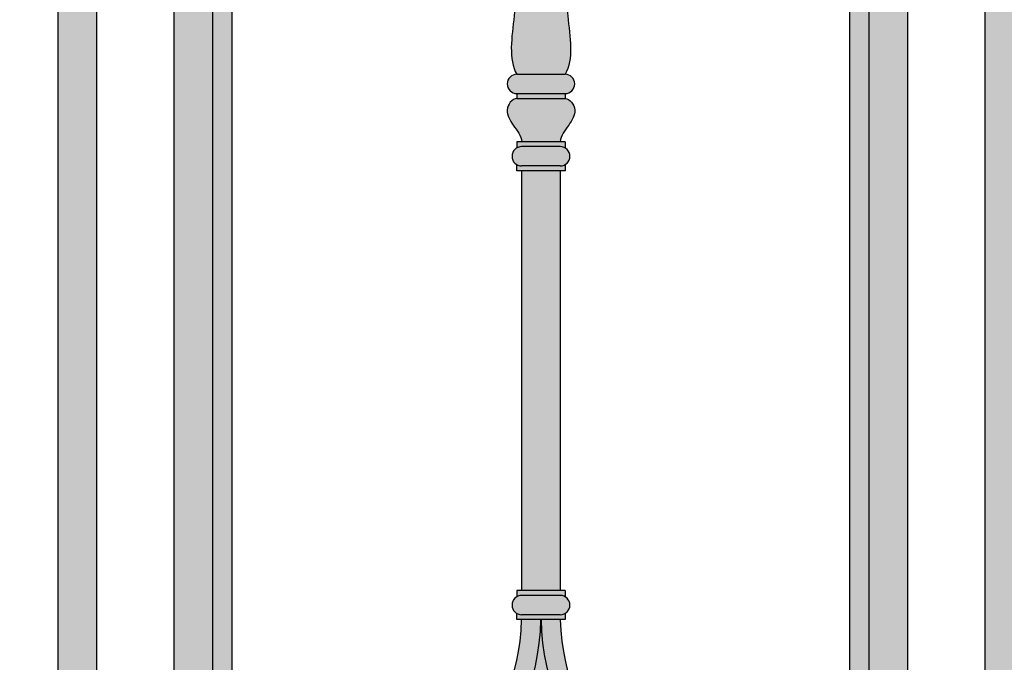
# Model space of a CAD drawing. Units: inches. Extents: x -28.3 to 53.7, y -2.6 to 46.5.
# Drawn here: x 12.6 to 25.3, y 25.1 to 33.5 of the extents above; entities that cross this region are included whole.
import ezdxf

# ---------------------------------------------------------------- set-up
doc = ezdxf.new("R2010")
doc.units = ezdxf.units.IN
doc.header["$MEASUREMENT"] = 0
doc.layers.add('_Main Draw', color=7, linetype='Continuous')
doc.layers.add('Thick Drawing', color=253, linetype='Continuous', lineweight=30)

# ---------------------------------------------------------------- blocks, each defined once
blk = doc.blocks.new('A$C4E661C54')
at = {"layer": 'Thick Drawing'}
h = blk.add_hatch(color=256, dxfattribs=at)
h.paths.add_polyline_path([(0.5, 32.5), (0, 32.5), (1.77635683940025e-15, 19.25), (0.4999999999999982, 19.25)])
h.paths.add_polyline_path([(9.499999999999996, 32.5), (8.999999999999996, 32.5), (8.999999999999996, 32.25), (8.99999999999999, 19.25), (9.499999999999996, 19.25)])
h = blk.add_hatch(color=256, dxfattribs=at)
edge = h.paths.add_edge_path()
edge.add_spline(control_points=[(5.0625, 28.9375), (5.176661403320274, 29.1282450864163), (5.027936810877357, 29.99630112174835), (5.077237706051974, 31.17330769525174), (5.259952604895528, 31.37791338759898), (5.8125, 31.98680684827576)], knot_values=[0, 0, 0, 0, 0.7525996678748408, 2.239895520029338, 3.669490471648056, 3.669490471648056, 3.669490471648056, 3.669490471648056], degree=3, periodic=0)
edge.add_spline(control_points=[(5.812499999999996, 31.98680684827576), (5.576672673236608, 31.87128876039132), (5.242825695716611, 31.70775654799508), (4.900432907367961, 31.31492065958909), (4.804883709158922, 31.07882420402766), (4.75, 30.94320978294023)], knot_values=[0, 0, 0, 0, 0.7773125953775306, 1.10039605721936, 1.536441932185559, 1.536441932185559, 1.536441932185559, 1.536441932185559], degree=3, periodic=0)
edge.add_spline(control_points=[(4.749999999999996, 30.94320978294023), (4.695116290841071, 31.07882420402766), (4.599567092632036, 31.31492065958909), (4.257174304283385, 31.70775654799509), (3.923327326763388, 31.87128876039133), (3.687500000000002, 31.98680684827576)], knot_values=[0, 0, 0, 0, 0.4360458749661993, 0.7591293368080287, 1.536441932185559, 1.536441932185559, 1.536441932185559, 1.536441932185559], degree=3, periodic=0)
edge.add_spline(control_points=[(3.687500000000002, 31.98680684827576), (4.240047395104472, 31.37791338759898), (4.422762293948026, 31.17330769525174), (4.472063189122643, 29.99630112174835), (4.323338596679726, 29.1282450864163), (4.4375, 28.9375)], knot_values=[0, 0, 0, 0, 1.429594951618718, 2.916890803773216, 3.669490471648056, 3.669490471648056, 3.669490471648056, 3.669490471648056], degree=3, periodic=0)
edge.add_line((4.4375, 28.9375), (5.0625, 28.9375))
h = blk.add_hatch(color=256, dxfattribs=at)
h.paths.add_polyline_path([(0.75, 30.8125), (0.5, 30.8125), (0.5, 19.25), (0.75, 19.25)])
h.paths.add_polyline_path([(5.000000049493558, 27.6875), (4.500000049493558, 27.6875), (4.500000184054148, 22.24999999999998), (5.000000184054151, 22.24999999999998)])
h.paths.add_polyline_path([(9, 30.8125), (8.75, 30.8125), (8.749999999999996, 19.25), (8.99999999999999, 19.25)])
h = blk.add_hatch(color=256, dxfattribs=at)
h.paths.add_polyline_path([(5.06255117267629, 27.76677638521643, -0.1317727424179511), (5.000000000000004, 27.75), (4.500000000000004, 27.75, -0.131772742417942), (4.43744882732372, 27.76677638521643, -0.007207567626425175), (4.436789680990355, 27.6875), (5.063210319009652, 27.6875, -0.007207567626425837)])
h.paths.add_polyline_path([(5, 28), (4.500000000000004, 28, 1), (4.500000000000004, 27.75), (5.000000000000004, 27.75, 1)])
h.paths.add_polyline_path([(5.062500184054148, 28.0625), (4.437500184054151, 28.0625), (4.437500186015249, 27.98325328286879, -0.131652060558118), (4.500000000000004, 28), (5.000000000000004, 28, -0.1316529346171737), (5.062500186015257, 27.98325306807688)])
edge = h.paths.add_edge_path()
edge.add_spline(control_points=[(4.997638757978983, 28.0625), (5.005617170690879, 28.14151405031284), (5.107001987318817, 28.26213188599866), (5.235603993269201, 28.48991300694466), (5.123521196707628, 28.61784825747001), (5.0625, 28.625)], knot_values=[0, 0, 0, 5.551115123125783e-16, 0.2441589676837846, 0.4522896861257221, 0.701016430827694, 0.701016430827694, 0.701016430827694, 0.701016430827694], degree=3, periodic=0)
edge.add_line((5.062500000000018, 28.625), (4.437499999999979, 28.625))
edge.add_spline(control_points=[(4.4375, 28.625), (4.376478803292368, 28.61784825747002), (4.264396006730792, 28.48991300694466), (4.392998012681176, 28.26213188599867), (4.494382829309114, 28.14151405031284), (4.50236124202101, 28.0625)], knot_values=[0, 0, 0, 0, 0.248726744701972, 0.4568574631439094, 0.7010164308276932, 0.7010164308276932, 0.7010164308276932, 0.7010164308276935], degree=3, periodic=0)
edge.add_line((4.502361242021014, 28.0625), (4.997638757978983, 28.0625))
h.paths.add_polyline_path([(5.0625, 28.6875), (4.4375, 28.6875), (4.4375, 28.625), (5.0625, 28.625)])
h.paths.add_polyline_path([(5.0625, 28.9375), (4.4375, 28.9375, 1), (4.4375, 28.6875), (5.0625, 28.6875, 1)])
h = blk.add_hatch(color=256, dxfattribs=at)
h.paths.add_polyline_path([(5.062551172676287, 21.95427638521642, -0.1317727424179459), (5.000000000000004, 21.93749999999998), (4.500000000000004, 21.93749999999998, -0.131772742417942), (4.43744882732372, 21.95427638521641, -0.007207567626425175), (4.436789680990355, 21.87499999999998), (5.063210319009652, 21.87499999999998, -0.007207567626426162)])
h.paths.add_polyline_path([(5, 22.18749999999998), (4.500000000000004, 22.18749999999998, 1), (4.500000000000004, 21.93749999999998), (5.000000000000004, 21.93749999999998, 1)])
h.paths.add_polyline_path([(5.062500184054148, 22.24999999999998), (4.437500184054151, 22.24999999999998), (4.437500186015249, 22.17075328286878, -0.131652060558118), (4.500000000000004, 22.18749999999998), (5.000000000000004, 22.18749999999998, -0.1316529346171757), (5.062500186015257, 22.17075306807686)])
h = blk.add_hatch(color=256, dxfattribs=at)
h.paths.add_polyline_path([(1.750000000000023, 18.87436217847898), (1.750000000000023, 18.6243054698005, -0.4012541299944685), (4.4993054698005, 15.87500000000003), (4.749362178478975, 15.87500000000003, 0.4023078189578803)], flags=17)
h.paths.add_polyline_path([(7.749999999999975, 18.6243054698005), (7.749999999999975, 18.87436217847898, 0.4023078189578803), (4.750637821521021, 15.87500000000003), (5.000694530199493, 15.87500000000003, -0.4012541299944688)], flags=17)
h.paths.add_polyline_path([(7.749999999999975, 18.87436217847898), (7.749999999999975, 18.87563782152102, -0.4023078189578813), (4.750637821521025, 21.87499999999998), (4.749362178478979, 21.87499999999998, -0.402307818957881), (1.750000000000023, 18.87563782152102), (1.750000000000023, 18.87436217847898, -0.4023078189578803), (4.749362178478975, 15.87500000000003), (4.750637821521021, 15.87500000000003, -0.4023078189578803)])
h.paths.add_polyline_path([(4.749999999999996, 17.0749381172953, 0.1997955245434221), (2.949938117295288, 18.875, 0.1997955245434222), (4.75, 20.67506188270471, 0.1997955245434216), (6.550061882704703, 18.875, 0.1997955245434217)], flags=16)
h = blk.add_hatch(color=256, dxfattribs=at)
h.paths.add_polyline_path([(4.749362178478979, 21.87499999999998), (4.499305469800504, 21.87499999999998, -0.4012541299944702), (1.750000000000023, 19.1256945301995), (1.750000000000023, 18.87563782152102, 0.4023078189578809)])
h.paths.add_polyline_path([(5.0006945301995, 21.87499999999998), (4.750637821521021, 21.87499999999998, 0.4023078189578815), (7.749999999999975, 18.87563782152102), (7.749999999999975, 19.12569453019949, -0.4012541299944692)])
at = {"layer": '_Main Draw'}
for p, q in [((0, 0), (0, 32.5)), ((0.5, 19.25), (0.5, 32.5)), ((8.999999999999993, 19.25), (9, 32.5)), ((9.499999999999996, 0), (9.5, 32.5)), ((0.75, 18.75), (0.75, 30.8125)), ((8.75, 18.75), (8.75, 30.8125)), ((4.4375, 28.9375), (5.0625, 28.9375)), ((4.4375, 28.6875), (5.0625, 28.6875)), ((4.4375, 28.6875), (4.4375, 28.625)), ((5.0625, 28.6875), (5.0625, 28.625)), ((4.4375, 28.625), (5.0625, 28.625)), ((4.437500184054148, 28.0625), (4.437500186015249, 27.98325328286879)), ((5.062500184054148, 28.0625), (4.437500184054148, 28.0625)), ((5.062500184054148, 28.0625), (5.062500186015257, 27.98325306807688)), ((5.000000000000004, 28), (4.500000000000004, 28)), ((5.000000000000004, 28), (4.500000000000004, 28)), ((5.063210319009652, 27.6875), (4.436789680990355, 27.6875)), ((5.000000000000004, 27.75), (4.500000000000004, 27.75)), ((4.500000049493558, 27.6875), (4.500000184054148, 22.24999999999998)), ((5.000000049493558, 27.6875), (5.000000184054148, 22.24999999999998)), ((4.437500184054148, 22.24999999999998), (4.437500186015249, 22.17075328286878)), ((5.062500184054148, 22.24999999999998), (4.437500184054148, 22.24999999999998)), ((5.000000000000004, 22.18749999999998), (4.500000000000004, 22.18749999999998)), ((5.000000000000004, 22.18749999999998), (4.500000000000004, 22.18749999999998)), ((5.062500184054148, 22.24999999999998), (5.062500186015257, 22.17075306807687)), ((5.000000000000004, 21.93749999999998), (4.500000000000004, 21.93749999999998)), ((5.063210319009652, 21.87499999999998), (4.436789680990355, 21.87499999999998))]:
    blk.add_line(p, q, dxfattribs=at)
for centre, radius, start, end in [((4.4375, 28.8125), 0.125, 90, 270), ((5.0625, 28.8125), 0.125, 270, 90), ((4.500000000000004, 27.875), 0.125, 90, 270), ((5.000000000000004, 27.875), 0.125, 270, 90), ((1.687500000000032, 27.75), 2.749999999999976, 358.6977110648218, 0.3495352838592857), ((7.812499999999975, 27.75), 2.749999999999976, 179.6504647161406, 181.3022889351781), ((4.500000000000004, 22.06249999999998), 0.125, 90, 270), ((5.000000000000004, 22.06249999999998), 0.125, 270, 90), ((1.687500000000032, 21.93749999999998), 2.749999999999976, 358.6977110648218, 0.3495352838592857), ((7.812499999999975, 21.93749999999998), 2.749999999999976, 179.6504647161406, 181.3022889351781), ((1.68750000000003, 21.93749999999998), 3.062499999999976, 271.1693828056139, 358.830617194386), ((1.68750000000003, 21.93749999999998), 2.812499999999976, 271.2733443614075, 358.7266556385925), ((7.812499999999975, 21.93749999999997), 3.062499999999976, 181.1693828056138, 268.830617194386), ((7.812499999999975, 21.93749999999997), 2.812499999999976, 181.2733443614074, 268.7266556385924)]:
    blk.add_arc(centre, radius, start, end, dxfattribs=at)
for points, knots in [([(3.687500000000002, 31.98680684827576), (4.240047395104472, 31.37791338759898), (4.422762293948026, 31.17330769525174), (4.472063189122643, 29.99630112174835), (4.323338596679726, 29.1282450864163), (4.4375, 28.9375)], [0, 0, 0, 0, 1.429594951618718, 2.916890803773216, 3.669490471648056, 3.669490471648056, 3.669490471648056, 3.669490471648056]), ([(5.8125, 31.98680684827576), (5.259952604895528, 31.37791338759898), (5.077237706051974, 31.17330769525174), (5.027936810877357, 29.99630112174835), (5.176661403320274, 29.1282450864163), (5.0625, 28.9375)], [0, 0, 0, 0, 1.429594951618718, 2.916890803773216, 3.669490471648056, 3.669490471648056, 3.669490471648056, 3.669490471648056]), ([(4.4375, 28.625), (4.376478803292368, 28.61784825747002), (4.264396006730792, 28.48991300694466), (4.392998012681176, 28.26213188599867), (4.494382829309114, 28.14151405031284), (4.50236124202101, 28.0625)], [0, 0, 0, 0, 0.248726744701972, 0.4568574631439094, 0.7010164308276932, 0.7010164308276932, 0.7010164308276932, 0.7010164308276935]), ([(5.0625, 28.625), (5.123521196707628, 28.61784825747001), (5.235603993269201, 28.48991300694466), (5.107001987318817, 28.26213188599866), (5.005617170690879, 28.14151405031284), (4.997638757978983, 28.0625)], [0, 0, 0, 0, 0.248726744701972, 0.4568574631439094, 0.7010164308276935, 0.701016430827694, 0.701016430827694, 0.701016430827694])]:
    blk.add_open_spline(points, degree=3, knots=knots, dxfattribs=at)

msp = doc.modelspace()

# ---------------------------------------------------------------- hatches: boundary and pattern name
at = {"layer": 'Thick Drawing'}
h = msp.add_hatch(color=256, dxfattribs=at)
h.paths.add_polyline_path([(-10.4382131533033, 42.62947453107863), (-10.9382131533033, 42.62947453107863), (-10.93821315330331, 4.566974531078621), (-10.43821315330331, 4.566974531078621)])
h.paths.add_polyline_path([(1.561786846696702, 42.62947453107863), (1.061786846696702, 42.62947453107861), (1.06178684669669, 4.566974531078642), (1.56178684669669, 4.566974531078642)])
h.paths.add_polyline_path([(13.56178684669671, 42.62947453107861), (13.0617868466967, 42.62947453107861), (13.06178684669669, 4.566974531078664), (13.56178684669669, 4.566974531078671)])
h.paths.add_polyline_path([(25.5617868466967, 42.6294745310786), (25.0617868466967, 42.6294745310786), (25.06178684669668, 4.566974531078685), (25.56178684669669, 4.566974531078692)])
h.paths.add_polyline_path([(37.56178684669669, 42.6294745310786), (37.06178684669671, 42.6294745310786), (37.06178684669668, 4.566974531078714), (37.56178684669669, 4.566974531078714)])

# ---------------------------------------------------------------- linework, layer by layer
at = {"layer": '_Main Draw'}
for p, q in [((13.06178684669669, 4.566974531078664), (13.06178684669671, 42.62947453107859)), ((13.56178684669669, 4.566974531078664), (13.56178684669671, 42.62947453107859)), ((25.06178684669668, 4.566974531078685), (25.06178684669671, 42.62947453107857))]:
    msp.add_line(p, q, dxfattribs=at)

# ---------------------------------------------------------------- block references
msp.add_blockref('A$C4E661C54', (14.56178684669671, 3.816974531078607), dxfattribs=at)

doc.saveas('drawing.dxf')
